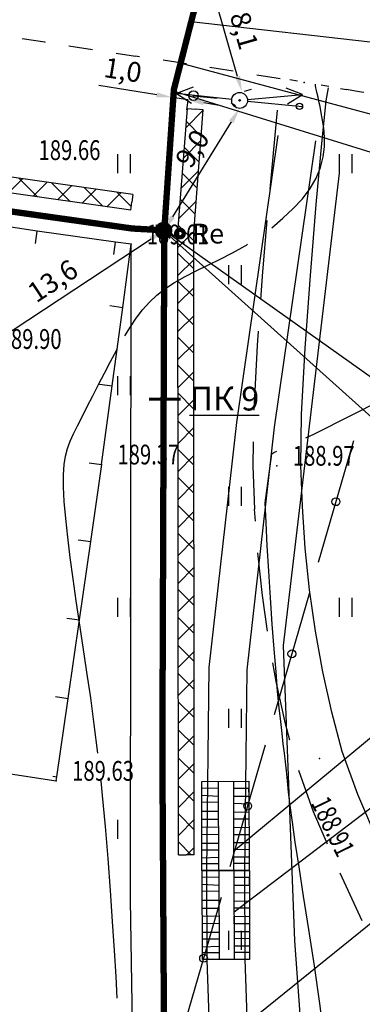
# Model space of a CAD drawing. Units: millimetres. Extents: x 20197 to 41119, y 62446 to 125374.
# Drawn here: x 20561 to 20582, y 63010 to 63072 of the extents above; entities that cross this region are included whole.
import ezdxf
from ezdxf import colors
from ezdxf.entities.mleader import LeaderData, LeaderLine
from ezdxf.math import Vec2, Vec3

# ---------------------------------------------------------------- set-up
doc = ezdxf.new("R2010")
doc.units = ezdxf.units.MM
doc.header["$MEASUREMENT"] = 0
doc.linetypes.add('CONTI', pattern=[0])
for name, color, linetype in [('GORIZDEFAULT', 32, 'CONTI'), ('PI_OTDEFAULT', 7, 'CONTI'), ('PI_TTDEFAULT', 7, 'CONTI'), ('SIT_LDEFAULT', 7, 'CONTI'), ('USLZNDEFAULT', 7, 'CONTI'), ('ZAPSKDEFAULT', 7, 'CONTI'), ('Газ', 7, 'Continuous'), ('ГазПроект', 7, 'Continuous'), ('НадписиГаз', 7, 'Continuous')]:
    doc.layers.add(name, color=color, linetype=linetype)
doc.styles.add('SHRFT', font='TXT', dxfattribs={"width": 1.75})
doc.styles.add('style2', font='GOST_A.TTF')
doc.styles.add('ГОСТ', font='GOST_A.TTF', dxfattribs={"oblique": 10})
doc.linetypes.add('ZAB_MET', pattern='A,0.75,[106,intergeo.shx,S=0.25,R=0,X=0.25,Y=0],0.25,[100,intergeo.shx,S=0.5,R=0,X=0,Y=0],1', length=2)
doc.dimstyles.new('Мой ISO-25', dxfattribs={"dimscale": 0.5, "dimtxt": 2.5, "dimasz": 2, "dimexe": 1.25, "dimexo": 0.625, "dimtad": 1, "dimdec": 1, "dimzin": 1, "dimtxsty": 'Standard', "dimcen": 2.5, "dimadec": 0, "dimazin": 0, "dimtfac": 1, "dimtdec": 1, "dimtmove": 0, "dimatfit": 3, "dimfxl": 1, "dimarcsym": 0})

# ---------------------------------------------------------------- blocks, each defined once
blk = doc.blocks.new('BL_2011')
at = {"color": 0}
for p, q in [((0, 0), (0, 1.2)), ((0.8, 0), (0.8, 1.2))]:
    blk.add_line(p, q, dxfattribs=at)
blk = doc.blocks.new('BL_26')
at = {"color": 0}
for radius in [0.5, 0.05]:
    blk.add_circle((0, 0), radius, dxfattribs=at)
blk = doc.blocks.new('BL_160')
at = {"color": 0}
blk.add_circle((0, 0), 0.3, dxfattribs=at)
blk = doc.blocks.new('*D137')
at = {"layer": 'DEFPOINTS', "color": 0, "linetype": 'Continuous'}
for p in [(20574.69, 63066.09), (20569.936, 63058.396), (20569.936, 63058.396)]:
    blk.add_point(p, dxfattribs=at)
at = {"layer": 'Газ', "color": 0, "linetype": 'Continuous', "lineweight": -2}
for p, q in [((20574.424, 63066.254), (20574.158, 63066.419)), ((20574.164, 63065.239), (20570.461, 63059.247)), ((20569.67, 63058.56), (20569.404, 63058.724))]:
    blk.add_line(p, q, dxfattribs=at)
at = {"layer": 'Газ', "color": 0, "linetype": 'Continuous'}
for points in [[(20574.023, 63065.327), (20574.306, 63065.152), (20574.69, 63066.09)], [(20570.319, 63059.334), (20570.603, 63059.159), (20569.936, 63058.396)]]:
    blk.add_solid(points, dxfattribs=at)
at = {"layer": 'Газ', "color": 0, "linetype": 'Continuous', "insert": (20571.845, 63063.468), "char_height": 1.25, "attachment_point": 5, "rotation": 58.2865}
blk.add_mtext('9,0', dxfattribs=at)
blk = doc.blocks.new('*D138')
at = {"layer": 'DEFPOINTS', "color": 0, "linetype": 'Continuous'}
for p in [(20569.936, 63058.396, 207.5), (20569.936, 63058.396), (20558.56, 63050.92)]:
    blk.add_point(p, dxfattribs=at)
at = {"layer": 'Газ', "color": 0, "linetype": 'Continuous', "lineweight": -2}
for p, q in [((20570.107, 63058.135), (20570.279, 63057.874)), ((20559.396, 63051.469), (20569.1, 63057.847)), ((20558.732, 63050.659), (20558.903, 63050.398))]:
    blk.add_line(p, q, dxfattribs=at)
at = {"layer": 'Газ', "color": 0, "linetype": 'Continuous'}
for points in [[(20569.008, 63057.986), (20569.191, 63057.707), (20569.936, 63058.396)], [(20559.304, 63051.608), (20559.487, 63051.33), (20558.56, 63050.92)]]:
    blk.add_solid(points, dxfattribs=at)
at = {"layer": 'Газ', "color": 0, "linetype": 'Continuous', "insert": (20562.982, 63055.072), "char_height": 1.25, "attachment_point": 5, "rotation": 33.31259}
blk.add_mtext('13,6', dxfattribs=at)
blk = doc.blocks.new('*D168')
at = {"layer": 'DEFPOINTS', "color": 0, "linetype": 'Continuous'}
for p in [(20570.488, 63067.051), (20571.48, 63066.89), (20570.444, 63066.78)]:
    blk.add_point(p, dxfattribs=at)
at = {"layer": 'Газ', "color": 0, "linetype": 'Continuous', "lineweight": -2}
for p, q in [((20569.457, 63066.941), (20565.796, 63067.536)), ((20570.438, 63066.743), (20570.343, 63066.163)), ((20571.436, 63066.619), (20570.444, 63066.78)), ((20571.43, 63066.582), (20571.336, 63066.002)), ((20572.423, 63066.458), (20573.41, 63066.298))]:
    blk.add_line(p, q, dxfattribs=at)
at = {"layer": 'Газ', "color": 0, "linetype": 'Continuous'}
for points in [[(20569.483, 63067.105), (20569.43, 63066.776), (20570.444, 63066.78)], [(20572.45, 63066.623), (20572.396, 63066.294), (20571.436, 63066.619)]]:
    blk.add_solid(points, dxfattribs=at)
at = {"layer": 'Газ', "color": 0, "linetype": 'Continuous', "insert": (20567.3, 63068.346), "char_height": 1.25, "attachment_point": 5, "rotation": 350.76717}
blk.add_mtext('1,0', dxfattribs=at)
blk = doc.blocks.new('*D169')
at = {"layer": 'DEFPOINTS', "color": 0, "linetype": 'Continuous'}
for p in [(20572.475, 63074.837, 207.5), (20572.622, 63074.879), (20574.69, 63067.09)]:
    blk.add_point(p, dxfattribs=at)
at = {"layer": 'Газ', "color": 0, "linetype": 'Continuous', "lineweight": -2}
for p, q in [((20572.775, 63074.922), (20573.223, 63075.05)), ((20574.562, 63068.094), (20572.897, 63073.917)), ((20574.99, 63067.176), (20575.438, 63067.304))]:
    blk.add_line(p, q, dxfattribs=at)
at = {"layer": 'Газ', "color": 0, "linetype": 'Continuous'}
for points in [[(20573.057, 63073.963), (20572.737, 63073.871), (20572.622, 63074.879)], [(20574.723, 63068.139), (20574.402, 63068.048), (20574.837, 63067.132)]]:
    blk.add_solid(points, dxfattribs=at)
at = {"layer": 'Газ', "color": 0, "linetype": 'Continuous', "insert": (20574.829, 63070.95), "char_height": 1.25, "attachment_point": 5, "rotation": 285.95779}
blk.add_mtext('8,1', dxfattribs=at)
blk = doc.blocks.new('ТОЧКАБЛ')
at = {"color": 7, "const_width": 2}
blk.add_lwpolyline([(-0.56, 0.05, -0.910751), (0.56, 0.05, -1.099348), (-0.56, 0.05, -1)], format="xyb", dxfattribs=at)
blk = doc.blocks.new('_None')
blk = doc.blocks.new('Настил')
at = {"ltscale": 2}
for p, q in [((2.157, 0.004), (2.106, 7.506)), ((4.033, 0.008), (4.018, 7.51)), ((2.11, 6.945), (-0.014, 6.923)), ((2.115, 6.279), (2.11, 6.945)), ((5.948, 6.901), (4.019, 6.914)), ((5.949, 6.27), (5.948, 6.901)), ((-0.013, 6.345), (2.115, 6.279)), ((4.02, 6.266), (5.949, 6.27)), ((2.118, 5.736), (-0.012, 5.749)), ((-0.01, 5.013), (2.123, 5.017)), ((5.951, 5.604), (4.022, 5.635)), ((2.128, 4.316), (-0.009, 4.312)), ((4.023, 4.916), (5.952, 4.937)), ((5.953, 4.324), (4.024, 4.32)), ((-0.008, 3.646), (2.132, 3.685)), ((4.027, 3.005), (4.026, 3.654)), ((4.026, 3.654), (5.955, 3.64)), ((2.137, 3.019), (-0.006, 3.032)), ((5.956, 3.009), (4.027, 3.005)), ((-0.005, 2.314), (2.141, 2.318)), ((2.145, 1.722), (-0.004, 1.718)), ((4.028, 2.374), (5.957, 2.378)), ((5.958, 1.747), (4.03, 1.779)), ((-0.002, 1.087), (2.149, 1.126)), ((4.031, 1.165), (5.96, 1.169)), ((2.153, 0.565), (-0.001, 0.561)), ((5.961, 0.608), (4.032, 0.604))]:
    blk.add_line(p, q, dxfattribs=at)
blk.add_lwpolyline([(5.962, 0.012), (0, 0), (-0.015, 7.502), (5.947, 7.514)], close=True)

msp = doc.modelspace()

# ---------------------------------------------------------------- hatches: boundary and pattern name
at = {"layer": 'Газ', "linetype": 'Continuous'}
h = msp.add_hatch(dxfattribs=at)
h.set_pattern_fill('ANSI37', color=256, scale=10, style=0)
edge = h.paths.add_edge_path()
edge.add_line((20524.174, 63258.86), (20524.185, 63259.86))
edge.add_line((20378.278, 63259.812), (20378.312, 63260.812))
edge.add_line((20524.174, 63258.86), (20463.545, 63259.478))
edge.add_line((20463.545, 63259.478), (20418.978, 63259.153))
edge.add_line((20418.978, 63259.153), (20388.009, 63259.485))
edge.add_line((20388.009, 63259.485), (20378.278, 63259.812))
edge.add_line((20524.185, 63259.86), (20463.546, 63260.478))
edge.add_line((20463.546, 63260.478), (20418.98, 63260.153))
edge.add_line((20418.98, 63260.153), (20388.031, 63260.484))
edge.add_line((20388.031, 63260.484), (20378.312, 63260.812))
edge = h.paths.add_edge_path()
edge.add_line((20589.306, 63254.958), (20589.378, 63255.955))
edge.add_line((20537.839, 63258.65), (20537.91, 63259.647))
edge.add_line((20589.306, 63254.958), (20537.839, 63258.65))
edge.add_line((20589.378, 63255.955), (20537.91, 63259.647))
edge = h.paths.add_edge_path()
edge.add_line((20614.553, 63253.453), (20614.598, 63254.452))
edge.add_line((20594.854, 63254.343), (20594.9, 63255.342))
edge.add_line((20614.553, 63253.453), (20594.854, 63254.343))
edge.add_line((20614.598, 63254.452), (20594.9, 63255.342))
edge = h.paths.add_edge_path()
edge.add_line((20622.914, 63250.093), (20622.918, 63249.093))
edge.add_line((20720.468, 63249.616), (20720.447, 63248.616))
edge.add_line((20622.914, 63250.093), (20666.532, 63250.293))
edge.add_line((20666.532, 63250.293), (20704.967, 63249.953))
edge.add_line((20704.967, 63249.953), (20720.468, 63249.616))
edge.add_line((20622.918, 63249.093), (20666.53, 63249.293))
edge.add_line((20666.53, 63249.293), (20704.952, 63248.953))
edge.add_line((20704.952, 63248.953), (20720.447, 63248.616))
edge = h.paths.add_edge_path()
edge.add_line((20573.607, 63075.447), (20574.481, 63074.962))
edge.add_line((20617.745, 63245.793), (20618.745, 63245.767))
edge.add_line((20573.607, 63075.447), (20579.609, 63086.256))
edge.add_line((20579.609, 63086.256), (20589.192, 63111.552))
edge.add_line((20589.192, 63111.552), (20595.788, 63129.869))
edge.add_line((20595.788, 63129.869), (20605.907, 63168.275))
edge.add_line((20605.907, 63168.275), (20612.431, 63203.536))
edge.add_line((20612.431, 63203.536), (20617.324, 63229.36))
edge.add_line((20617.324, 63229.36), (20617.745, 63245.793))
edge.add_line((20574.481, 63074.962), (20580.518, 63085.834))
edge.add_line((20580.518, 63085.834), (20590.13, 63111.206))
edge.add_line((20590.13, 63111.206), (20596.744, 63129.571))
edge.add_line((20596.744, 63129.571), (20606.883, 63168.056))
edge.add_line((20606.883, 63168.056), (20613.414, 63203.352))
edge.add_line((20613.414, 63203.352), (20618.322, 63229.254))
edge.add_line((20618.322, 63229.254), (20618.745, 63245.767))
edge = h.paths.add_edge_path()
edge.add_line((20391.494, 63104.07), (20391.323, 63103.085))
edge.add_line((20543.177, 63078.882), (20543.019, 63077.895))
edge.add_line((20391.494, 63104.07), (20410.209, 63100.82))
edge.add_line((20410.209, 63100.82), (20439.986, 63095.87))
edge.add_line((20439.986, 63095.87), (20468.384, 63091.817))
edge.add_line((20468.384, 63091.817), (20501.698, 63085.84))
edge.add_line((20501.698, 63085.84), (20541.199, 63079.2))
edge.add_line((20541.199, 63079.2), (20543.177, 63078.882))
edge.add_line((20391.323, 63103.085), (20410.041, 63099.834))
edge.add_line((20410.041, 63099.834), (20439.834, 63094.881))
edge.add_line((20439.834, 63094.881), (20468.225, 63090.829))
edge.add_line((20468.225, 63090.829), (20501.527, 63084.855))
edge.add_line((20501.527, 63084.855), (20541.037, 63078.213))
edge.add_line((20541.037, 63078.213), (20543.019, 63077.895))
edge = h.paths.add_edge_path()
edge.add_line((20567.818, 63059.668), (20567.959, 63060.658))
edge.add_line((20384.805, 63085.807), (20384.939, 63086.798))
edge.add_line((20567.818, 63059.668), (20536.645, 63064.133))
edge.add_line((20536.645, 63064.133), (20490.325, 63070.942))
edge.add_line((20490.325, 63070.942), (20450.721, 63076.875))
edge.add_line((20450.721, 63076.875), (20418.938, 63081.197))
edge.add_line((20418.938, 63081.197), (20384.805, 63085.807))
edge.add_line((20567.959, 63060.658), (20536.788, 63065.122))
edge.add_line((20536.788, 63065.122), (20490.472, 63071.931))
edge.add_line((20490.472, 63071.931), (20450.862, 63077.865))
edge.add_line((20450.862, 63077.865), (20419.072, 63082.188))
edge.add_line((20419.072, 63082.188), (20384.939, 63086.798))
edge = h.paths.add_edge_path()
edge.add_line((20570.827, 63018.989), (20571.827, 63018.99))
edge.add_line((20571.402, 63066.077), (20572.399, 63066))
edge.add_line((20570.827, 63018.989), (20570.794, 63058.276))
edge.add_line((20570.794, 63058.276), (20571.402, 63066.077))
edge.add_line((20571.827, 63018.99), (20571.794, 63058.238))
edge.add_line((20571.794, 63058.238), (20572.399, 63066))
edge = h.paths.add_edge_path()
edge.add_line((20569.725, 62908.167), (20570.724, 62908.116))
edge.add_line((20571.145, 62993.401), (20572.145, 62993.413))
edge.add_line((20569.725, 62908.167), (20570.387, 62921.015))
edge.add_line((20570.387, 62921.015), (20571.438, 62951.251))
edge.add_line((20571.438, 62951.251), (20571.291, 62981.267))
edge.add_line((20571.291, 62981.267), (20571.145, 62993.401))
edge.add_line((20570.724, 62908.116), (20571.386, 62920.972))
edge.add_line((20571.386, 62920.972), (20572.438, 62951.236))
edge.add_line((20572.438, 62951.236), (20572.291, 62981.275))
edge.add_line((20572.291, 62981.275), (20572.145, 62993.413))
edge = h.paths.add_edge_path()
edge.add_line((20379.417, 62862.242), (20379.443, 62861.242))
edge.add_line((20397.893, 62862.724), (20397.919, 62861.724))
edge.add_line((20379.417, 62862.242), (20397.893, 62862.724))
edge.add_line((20379.443, 62861.242), (20397.919, 62861.724))
edge = h.paths.add_edge_path()
edge.add_line((20355.461, 62858.323), (20355.634, 62857.338))
edge.add_line((20378.066, 62862.287), (20378.239, 62861.302))
edge.add_line((20355.461, 62858.323), (20378.066, 62862.287))
edge.add_line((20355.634, 62857.338), (20378.239, 62861.302))
h.paths.add_polyline_path([(20533.897, 62872.12), (20519.236, 62872.12), (20519.236, 62877.429), (20533.897, 62877.429)])
edge = h.paths.add_edge_path()
edge.add_line((20315.496, 62857.366), (20315.37, 62856.374))
edge.add_line((20347.571, 62857.318), (20347.728, 62856.33))
edge.add_line((20315.496, 62857.366), (20333.49, 62855.083))
edge.add_line((20333.49, 62855.083), (20347.571, 62857.318))
edge.add_line((20315.37, 62856.374), (20333.506, 62854.073))
edge.add_line((20333.506, 62854.073), (20347.728, 62856.33))
edge = h.paths.add_edge_path()
edge.add_line((20312.826, 62824.969), (20313.826, 62824.976))
edge.add_line((20312.608, 62856.299), (20313.608, 62856.306))
edge.add_line((20312.826, 62824.969), (20312.608, 62856.299))
edge.add_line((20313.826, 62824.976), (20313.608, 62856.306))
edge = h.paths.add_edge_path()
edge.add_line((20311.738, 62788.847), (20312.738, 62788.825))
edge.add_line((20312.281, 62817.852), (20313.281, 62817.836))
edge.add_line((20311.738, 62788.847), (20312.064, 62803.987))
edge.add_line((20312.064, 62803.987), (20312.281, 62817.852))
edge.add_line((20312.738, 62788.825), (20313.063, 62803.968))
edge.add_line((20313.063, 62803.968), (20313.281, 62817.836))
edge = h.paths.add_edge_path()
edge.add_line((20311.381, 62761.847), (20312.381, 62761.831))
edge.add_line((20311.751, 62784.48), (20312.751, 62784.464))
edge.add_line((20311.381, 62761.847), (20311.751, 62784.48))
edge.add_line((20312.381, 62761.831), (20312.751, 62784.464))
edge = h.paths.add_edge_path()
edge.add_line((20309.837, 62722.756), (20310.837, 62722.72))
edge.add_line((20311.134, 62755.415), (20312.133, 62755.371))
edge.add_line((20309.837, 62722.756), (20310.455, 62739.731))
edge.add_line((20310.455, 62739.731), (20311.134, 62755.415))
edge.add_line((20310.837, 62722.72), (20311.454, 62739.691))
edge.add_line((20311.454, 62739.691), (20312.133, 62755.371))
edge = h.paths.add_edge_path()
edge.add_line((20308.967, 62676.214), (20309.967, 62676.217))
edge.add_line((20309.405, 62716.376), (20310.405, 62716.368))
edge.add_line((20308.967, 62676.214), (20308.911, 62693.279))
edge.add_line((20308.911, 62693.279), (20309.343, 62709.334))
edge.add_line((20309.343, 62709.334), (20309.405, 62716.376))
edge.add_line((20309.967, 62676.217), (20309.911, 62693.267))
edge.add_line((20309.911, 62693.267), (20310.343, 62709.316))
edge.add_line((20310.343, 62709.316), (20310.405, 62716.368))
h.paths.add_polyline_path([(20361.463, 62686.445), (20380.663, 62686.445), (20380.663, 62678.057), (20361.463, 62678.057)])
h.paths.add_polyline_path([(20571.103, 62661.631), (20579.108, 62661.631), (20579.108, 62656.387), (20571.103, 62656.387)])
h.paths.add_polyline_path([(20571.607, 62683.685), (20576.811, 62683.685), (20576.811, 62680.334), (20571.607, 62680.334)])

# ---------------------------------------------------------------- linework, layer by layer
at = {"layer": 'GORIZDEFAULT', "color": 32}
for points in [[(20576.72, 63058.56, 189.5), (20577.42, 63059.15, 189.5), (20578.07, 63059.76, 189.5), (20578.65, 63060.39, 189.5), (20579.14, 63061.04, 189.5), (20579.52, 63061.69, 189.5), (20579.79, 63062.36, 189.5), (20579.96, 63063.02, 189.5), (20580.04, 63063.66, 189.5), (20580.04, 63064.27, 189.5), (20580, 63064.84, 189.5), (20579.93, 63065.35, 189.5), (20579.84, 63065.81, 189.5), (20579.77, 63066.2, 189.5), (20579.7, 63066.52, 189.5), (20579.64, 63066.8, 189.5), (20579.59, 63067.02, 189.5), (20579.55, 63067.22, 189.5), (20579.51, 63067.38, 189.5), (20579.48, 63067.53, 189.5), (20579.47, 63067.61, 189.5)], [(20567.44, 63051.73, 189.5), (20567.8, 63052.31, 189.5), (20568.17, 63052.86, 189.5), (20568.57, 63053.38, 189.5), (20569, 63053.86, 189.5), (20569.46, 63054.3, 189.5), (20569.98, 63054.71, 189.5), (20570.58, 63055.11, 189.5), (20571.25, 63055.48, 189.5), (20571.95, 63055.84, 189.5), (20572.69, 63056.19, 189.5), (20573.46, 63056.57, 189.5), (20574.25, 63056.97, 189.5), (20575.04, 63057.42, 189.5), (20575.12, 63057.46, 189.5), (20575.19, 63057.51, 189.5)], [(20565.75, 63025.41, 189.5), (20565.52, 63027.21, 189.5), (20565.29, 63028.9, 189.5), (20565.05, 63030.51, 189.5), (20564.82, 63032.08, 189.5), (20564.58, 63033.62, 189.5), (20564.37, 63035.02, 189.5), (20564.18, 63036.41, 189.5), (20564, 63037.75, 189.5), (20563.84, 63039.03, 189.5), (20563.72, 63040.21, 189.5), (20563.62, 63041.28, 189.5), (20563.57, 63042.2, 189.5), (20563.57, 63042.97, 189.5), (20563.61, 63043.61, 189.5), (20563.7, 63044.15, 189.5), (20563.83, 63044.63, 189.5), (20564, 63045.09, 189.5), (20564.21, 63045.55, 189.5), (20564.46, 63046.06, 189.5), (20564.75, 63046.63, 189.5), (20565.07, 63047.27, 189.5), (20565.42, 63047.95, 189.5), (20565.78, 63048.66, 189.5), (20566.16, 63049.39, 189.5), (20566.54, 63050.11, 189.5), (20566.92, 63050.82, 189.5), (20566.95, 63050.87, 189.5), (20566.98, 63050.92, 189.5)], [(20578.86, 63045.29, 189), (20579.38, 63045.54, 189), (20580, 63045.84, 189), (20581.13, 63046.41, 189), (20582.43, 63047.07, 189), (20583.84, 63047.81, 189)], [(20580.07, 63007.19, 189), (20579.76, 63009.6, 189), (20579.42, 63011.99, 189), (20579.07, 63014.27, 189), (20578.73, 63016.37, 189), (20578.44, 63018.23, 189), (20578.2, 63019.78, 189), (20578.02, 63021.05, 189), (20577.89, 63022.09, 189), (20577.78, 63022.95, 189), (20577.71, 63023.66, 189), (20577.64, 63024.28, 189), (20577.58, 63024.85, 189), (20577.52, 63025.41, 189), (20577.45, 63026, 189), (20577.37, 63026.65, 189), (20577.29, 63027.4, 189), (20577.19, 63028.27, 189), (20577.09, 63029.3, 189), (20576.99, 63030.53, 189), (20576.87, 63031.96, 189), (20576.75, 63033.55, 189), (20576.64, 63035.21, 189), (20576.53, 63036.88, 189), (20576.44, 63038.49, 189), (20576.36, 63039.95, 189), (20576.31, 63041.2, 189), (20576.72, 63044.29, 189), (20576.86, 63044.37, 189), (20577.05, 63044.46, 189)], [(20566.97, 63009.95, 189.5), (20566.89, 63011.31, 189.5), (20566.79, 63012.94, 189.5), (20566.67, 63014.77, 189.5), (20566.54, 63016.73, 189.5), (20566.39, 63018.76, 189.5), (20566.22, 63020.78, 189.5), (20566.04, 63022.73, 189.5), (20565.99, 63023.2, 189.5), (20565.95, 63023.66, 189.5)]]:
    msp.add_polyline3d(points, dxfattribs=at)
at = {"layer": 'PI_TTDEFAULT', "color": 7}
for p in [(20578.76, 63067.73, 189.524), (20571.78, 63066.89, 189.655), (20574.69, 63066.59, 189.663), (20567.84, 63057.51, 189.611), (20565.98, 63043.62, 189.37), (20577.05, 63043.54, 188.966), (20579.74, 63025.06, 188.912), (20563.12, 63023.66, 189.628)]:
    msp.add_point(p, dxfattribs=at)
at = {"layer": 'SIT_LDEFAULT', "color": 7}
for p, q in [((20562.39, 63070.26), (20560.96, 63070.48)), ((20562.44, 63070.25), (20562.39, 63070.26)), ((20565.4, 63069.79), (20563.92, 63070.02)), ((20568.13, 63069.37), (20566.89, 63069.56)), ((20568.37, 63069.34), (20568.13, 63069.38)), ((20571.34, 63068.89), (20569.86, 63069.12)), ((20573.22, 63068.6), (20572.82, 63068.66)), ((20574.29, 63068.43), (20573.22, 63068.6)), ((20576.99, 63068), (20575.78, 63068.19)), ((20577.26, 63067.96), (20576.99, 63068)), ((20578.35, 63067.8), (20577.86, 63067.88)), ((20580.06, 63067.52), (20579.83, 63067.56)), ((20580.32, 63067.47), (20580.06, 63067.52)), ((20571.76, 63067.42), (20570.71, 63067.03)), ((20574.19, 63066.65), (20570.71, 63067.03)), ((20570.71, 63067.03), (20571.65, 63066.42)), ((20571.78, 63066.89), (20573.27, 63066.74)), ((20575.19, 63066.64), (20578.67, 63066.97)), ((20578.67, 63066.97), (20577.63, 63067.37)), ((20577.72, 63066.38), (20578.67, 63066.97)), ((20580.15, 63066.56), (20580.31, 63067.38)), ((20581.44, 63067.26), (20581.05, 63067.33)), ((20582, 63067.17), (20581.44, 63067.27)), ((20582.39, 63067.11), (20582, 63067.17)), ((20582.53, 63067.08), (20582.39, 63067.11)), ((20575.19, 63066.54), (20578.67, 63066.2)), ((20579.89, 63063.88), (20580.15, 63066.56)), ((20576.91, 63064.16), (20577.09, 63065.98)), ((20576.62, 63061), (20576.91, 63064.16)), ((20579.53, 63060.03), (20579.89, 63063.88)), ((20579.16, 63055.54), (20579.53, 63060.03)), ((20561.91, 63058.35), (20556.96, 63059.06)), ((20576.16, 63055.78), (20576.44, 63059.01)), ((20561.8, 63057.56), (20561.91, 63058.35)), ((20566.86, 63057.65), (20561.91, 63058.35)), ((20566.75, 63056.86), (20566.86, 63057.65)), ((20567.84, 63057.51), (20566.86, 63057.65)), ((20567.31, 63053.53), (20567.84, 63057.51)), ((20576.03, 63054.02), (20576.15, 63055.78)), ((20578.83, 63050.95), (20579.16, 63055.54)), ((20566.51, 63053.64), (20567.31, 63053.53)), ((20566.64, 63048.58), (20567.31, 63053.53)), ((20575.83, 63051.13), (20575.89, 63052.03)), ((20575.61, 63047.04), (20575.83, 63051.13)), ((20578.6, 63046.78), (20578.83, 63050.95)), ((20565.85, 63048.68), (20566.64, 63048.58)), ((20565.98, 63043.62), (20566.64, 63048.58)), ((20578.55, 63043.56), (20578.6, 63046.78)), ((20581.88, 63045.11), (20579.65, 63037.43)), ((20575.55, 63043.52), (20575.57, 63045.04)), ((20565.19, 63043.73), (20565.98, 63043.62)), ((20565.29, 63038.76), (20565.99, 63043.62)), ((20575.65, 63040.8), (20575.55, 63043.52)), ((20578.65, 63040.96), (20578.55, 63043.56)), ((20575.7, 63040.04), (20575.64, 63040.8)), ((20578.83, 63038.34), (20578.65, 63040.96)), ((20564.5, 63038.87), (20565.29, 63038.76)), ((20564.58, 63033.81), (20565.29, 63038.76)), ((20579.11, 63035.71), (20578.83, 63038.34)), ((20576.13, 63035.35), (20575.85, 63038.04)), ((20576.45, 63033.09), (20576.13, 63035.35)), ((20579.1, 63035.51), (20576.87, 63027.83)), ((20579.47, 63033.11), (20579.11, 63035.71)), ((20563.79, 63033.92), (20564.58, 63033.81)), ((20563.87, 63028.86), (20564.58, 63033.81)), ((20579.94, 63030.53), (20579.47, 63033.11)), ((20577, 63029.93), (20576.79, 63031.11)), ((20580.51, 63027.98), (20579.94, 63030.53)), ((20577.59, 63027.26), (20577, 63029.93)), ((20563.08, 63028.97), (20563.87, 63028.86)), ((20563.16, 63023.91), (20563.87, 63028.86)), ((20581.17, 63025.51), (20580.51, 63027.98)), ((20577.87, 63026.23), (20577.59, 63027.26)), ((20576.31, 63025.9), (20574.08, 63018.22)), ((20582.15, 63022.8), (20581.17, 63025.51)), ((20558.43, 63024.36), (20563.12, 63023.66)), ((20562.91, 63023.95), (20563.16, 63023.91)), ((20579.35, 63021.7), (20578.42, 63024.31)), ((20563.12, 63023.66), (20563.16, 63023.91)), ((20583.52, 63019.6), (20582.15, 63022.8)), ((20580.23, 63019.66), (20579.35, 63021.7)), ((20582.43, 63014.82), (20581.04, 63017.83)), ((20573.53, 63016.3), (20571.3, 63008.62))]:
    msp.add_line(p, q, dxfattribs=at)
for centre, radius in [((20578.47, 63066.22), 0.2), ((20580.77, 63041.27), 0.25), ((20577.99, 63031.67), 0.25), ((20575.2, 63022.06), 0.25), ((20572.42, 63012.46), 0.25)]:
    msp.add_circle(centre, radius, dxfattribs=at)
at = {"layer": 'Газ'}
for p, q in [((20570.794, 63058.276), (20571.402, 63066.077)), ((20571.402, 63066.077), (20571.9, 63066.038)), ((20571.794, 63058.238), (20572.399, 63066)), ((20572.399, 63066), (20571.9, 63066.038)), ((20567.959, 63060.658), (20536.788, 63065.122)), ((20574.517, 63046.272, 179.815), (20577.12, 63064.38, 179.815)), ((20567.818, 63059.668), (20536.645, 63064.133)), ((20576.897, 63045.966, 179.815), (20579.495, 63064.038, 179.815)), ((20567.959, 63060.658), (20567.888, 63060.163)), ((20567.818, 63059.668), (20567.888, 63060.163)), ((20570.827, 63018.989), (20570.794, 63058.276)), ((20571.827, 63018.99), (20571.794, 63058.238)), ((20572.765, 63030.804, 179.815), (20574.517, 63046.272, 179.815)), ((20575.164, 63030.656, 179.815), (20576.897, 63045.966, 179.815)), ((20572.627, 63018.009, 179.815), (20572.765, 63030.804, 179.815)), ((20575.027, 63017.998, 179.815), (20575.164, 63030.656, 179.815)), ((20570.827, 63018.989), (20571.327, 63018.99)), ((20571.827, 63018.99), (20571.327, 63018.99)), ((20572.635, 63012.354, 179.815), (20572.627, 63018.009, 179.815)), ((20575.035, 63012.4, 179.815), (20575.027, 63017.998, 179.815)), ((20572.924, 63004.559, 179.815), (20572.635, 63012.354, 179.815)), ((20575.324, 63004.605, 179.815), (20575.035, 63012.4, 179.815))]:
    msp.add_line(p, q, dxfattribs=at)
at = {"layer": 'Газ', "linetype": 'Continuous', "elevation": 207.5}
msp.add_lwpolyline([(20567.922, 62877.55, 0.4, 0.4, 0), (20570.251, 62951.84, 0.4, 0.4, 0), (20569.815, 63025.43, 0.4, 0.4, 0), (20569.936, 63058.396, 0.4, 0.4, 0), (20569.936, 63058.396, 0.4, 0.4, 0), (20569.936, 63058.396, 0.4, 0.4, 0), (20569.936, 63058.396, 0.4, 0.4, 0), (20569.936, 63058.396, 0.4, 0.4, 0), (20569.936, 63058.396, 0.4, 0.4, 0), (20570.542, 63067.277, 0.4, 0.4, 0), (20572.475, 63074.837, 0.4, 0.4, 0), (20578.927, 63087.123, 0.4, 0.4, 0), (20594.745, 63130.085, 0.4, 0.4, 0), (20604.926, 63168.803, 0.4, 0.4, 0), (20616.304, 63229.663, 0.4, 0.4, 0), (20617.032, 63255.222, 0.4, 0.4, 0), (20581.702, 63257.347, 0.4, 0.4, 0), (20581.702, 63257.347, 0.4, 0.4, 0), (20538.493, 63260.662, 0.4, 0.4, 0), (20517, 63260.652, 0.4, 0.4, 0), (20467.661, 63261.387, 0.4, 0.4, 0), (20387.635, 63261.711, 0.4, 0.4, 0), (20363.007, 63262.944, 0, 0, 0)], format="xyseb", dxfattribs=at)
for points, const_width in [([(20569.936, 63058.396), (20567.926, 63058.506), (20523.21, 63064.79), (20472.829, 63072.476), (20430.85, 63078.58), (20384.925, 63084.827), (20382.996, 63085.089)], 0.4), ([(20570.972, 63047.741), (20568.972, 63047.737)], 0.2)]:
    msp.add_lwpolyline(points, dxfattribs=dict(at, const_width=const_width))
at = {"layer": 'Газ', "linetype": 'ZAB_MET'}
msp.add_lwpolyline([(20579.685, 62897.377), (20579.918, 62906.391), (20578.376, 62912.904), (20578.719, 62936.756), (20579.21, 62970.93), (20579.322, 62997.927), (20578.185, 63013.568), (20577.468, 63032.202), (20581, 63062)], dxfattribs=at)
at = {"layer": 'Газ', "linetype": 'ZAB_MET', "elevation": 189.92}
msp.add_lwpolyline([(20565.04, 62895.45), (20565.873, 62912.367), (20567.247, 62920.62), (20568.268, 62948.808), (20568.44, 62976.797), (20567.806, 63016.151), (20567.84, 63057.51)], dxfattribs=at)

# ---------------------------------------------------------------- block references
at = {"layer": 'USLZNDEFAULT', "color": 7}
for name, p in [('BL_160', (20571.78, 63066.89)), ('BL_26', (20574.69, 63066.59))]:
    msp.add_blockref(name, p, dxfattribs=at)
at = {"layer": 'ZAPSKDEFAULT', "color": 7}
for p in [(20567, 63062), (20581, 63062), (20574, 63055), (20567, 63048), (20574, 63041), (20567, 63034), (20581, 63034), (20574, 63027), (20567, 63020), (20574, 63013)]:
    msp.add_blockref('BL_2011', p, dxfattribs=at)
at = {"layer": 'Газ', "xscale": 0.5, "yscale": 0.7500000000001489, "zscale": 0.5}
for p in [(20572.309, 63017.989, 179.815), (20572.344, 63012.372, 179.815)]:
    msp.add_blockref('Настил', p, dxfattribs=at)
at = {"layer": 'ГазПроект', "rotation": 1.0000000674562}
for p, xscale, yscale, zscale in [((20569.889, 63058.376), 0.3529774562146298, 0.3529774562630287, 0.3529774559342927), ((20570.925, 63058.192), 0.2400000001906096, 0.2400000002235174, 0.24)]:
    msp.add_blockref('ТОЧКАБЛ', p, dxfattribs=dict(at, xscale=xscale, yscale=yscale, zscale=zscale))

# ---------------------------------------------------------------- texts
at = {"layer": 'PI_OTDEFAULT', "color": 7, "style": 'SHRFT', "width": 0.75}
for s, p in [('189.66', (20562.001, 63062.829)), ('189.61', (20568.83, 63057.51)), ('189.90', (20559.55, 63050.91)), ('189.37', (20566.98, 63043.62)), ('188.97', (20578.05, 63043.54)), ('189.63', (20564.12, 63023.66))]:
    msp.add_text(s, height=1.25, dxfattribs=at).set_placement(p)
msp.add_text('188.91', height=1.25, rotation=296, dxfattribs=at).set_placement((20579.17, 63022.26))
at = {"layer": 'Газ', "linetype": 'Continuous', "insert": (20571.533, 63048.524), "char_height": 1.5, "attachment_point": 1, "style": 'ГОСТ'}
msp.add_mtext_dynamic_manual_height_columns('{\\LПК 9}', width=6.35467, gutter_width=1, heights=[0], dxfattribs=at)
at = {"layer": 'ГазПроект', "linetype": 'Continuous', "insert": (20571.681, 63058.811), "char_height": 1.25, "width": 6.33029, "attachment_point": 1, "style": 'style2'}
msp.add_mtext('Re', dxfattribs=at)

# ---------------------------------------------------------------- dimensions: what is measured, and where the dimension line sits
at = {"layer": 'Газ', "linetype": 'Continuous'}
for base, p1, p2, angle, picture, middle in [((20572.622, 63074.879), (20574.69, 63067.09), (20572.475, 63074.837, 207.5), 105.95779, '*D169', (20573.827, 63070.664)), ((20570.444, 63066.78), (20571.48, 63066.89), (20570.488, 63067.051), 170.76717, '*D168', (20567.133, 63067.318)), ((20569.936, 63058.396), (20574.69, 63066.09), (20569.936, 63058.396), 238.2865, '*D137', (20572.732, 63062.921)), ((20569.936, 63058.396), (20558.56, 63050.92), (20569.936, 63058.396, 207.5), 33.31259, '*D138', (20563.554, 63054.202))]:
    dim = msp.add_linear_dim(base=base, p1=p1, p2=p2, angle=angle, dimstyle='Мой ISO-25', dxfattribs=at)
    dim.commit()
    dim.dimension.update_dxf_attribs({"geometry": picture, "text_midpoint": middle, "dimtype": 161})

# ---------------------------------------------------------------- leaders
at = {"layer": 'Газ'}
ml = msp.add_multileader_mtext('Standard', dxfattribs=at)
ml.set_content('{\\LОтвал грунта в охранной зоне подземного кабеля связи запрещен}', color=256, style='ГОСТ')
ml.set_leader_properties()
ml.set_arrow_properties(name='NONE')
ml.build(insert=Vec2(0, 0))
ml.multileader.update_dxf_attribs({"has_dogleg": 0, "text_left_attachment_type": 7, "text_right_attachment_type": 7, "dogleg_length": 0.36, "arrow_head_size": 2})
ctx = ml.context
ctx.base_point, ctx.char_height, ctx.arrow_head_size, ctx.landing_gap_size, ctx.plane_origin = Vec3(20590.291, 63032.474, 179.815), 1.25, 2, 0, Vec3(20579.668, 63023.469, 179.815)
ctx.left_attachment, ctx.right_attachment = 7, 7
notes = []
notes.append((ctx, [(0, (1, 1, 0), (20589.931, 63032.474, 179.815), (1, 0), 0.36, [(0, [(20574.304, 63019.217, 179.815)], 0, [])])]))
ctx.mtext.insert, ctx.mtext.width, ctx.mtext.defined_height, ctx.mtext.flow_direction = Vec3(20590.291, 63034.081, 179.815), 32.85482, 2.216, 5
ml = msp.add_multileader_mtext('Standard', dxfattribs=at)
ml.set_content('{\\LНастил из ж/б плит для перехода техники через подземный кабель связи}', color=256, style='ГОСТ')
ml.set_leader_properties()
ml.set_arrow_properties(name='NONE')
ml.build(insert=Vec2(0, 0))
ml.multileader.update_dxf_attribs({"has_dogleg": 0, "text_left_attachment_type": 7, "text_right_attachment_type": 7, "dogleg_length": 0.36, "arrow_head_size": 2})
ctx = ml.context
ctx.base_point, ctx.char_height, ctx.arrow_head_size, ctx.landing_gap_size, ctx.plane_origin = Vec3(20589.514, 63026.93, 179.815), 1.25, 2, 0, Vec3(20579.721, 63019.647, 179.815)
ctx.left_attachment, ctx.right_attachment = 7, 7
notes.append((ctx, [(0, (1, 1, 0), (20589.154, 63026.93, 179.815), (1, 0), 0.36, [(0, [(20574.357, 63015.395, 179.815)], 0, [])])]))
ctx.mtext.insert, ctx.mtext.width, ctx.mtext.defined_height, ctx.mtext.flow_direction = Vec3(20589.514, 63028.536, 179.815), 32.85482, 2.216, 5
at = {"layer": 'НадписиГаз', "color": 132, "linetype": 'Continuous'}
ml = msp.add_multileader_mtext('Standard', dxfattribs=at)
ml.set_content('{\\LГазопровод Г1 ПЭ80SDR17,6 %%C110х6,3мм под автодорогой проложить открытым способом от ПК 9+21,3 до ПК 9+25,9}', color=132, style='ГОСТ')
ml.set_leader_properties()
ml.set_arrow_properties(name='NONE')
ml.build(insert=Vec2(0, 0))
ml.multileader.update_dxf_attribs({"has_dogleg": 0, "text_left_attachment_type": 7, "text_right_attachment_type": 7, "dogleg_length": 0.36, "arrow_head_size": 0.18})
ctx = ml.context
ctx.base_point, ctx.char_height, ctx.arrow_head_size, ctx.landing_gap_size, ctx.plane_origin = Vec3(20600.107, 63068.329, 207.5), 1.25, 0.18, 0.09, Vec3(20666.372, 63051.236, 207.5)
ctx.left_attachment, ctx.right_attachment = 7, 7
notes.append((ctx, [(1, (1, 1, 0), (20599.747, 63068.329, 207.5), (1, 0), 0.36, [(0, [(20571.642, 63071.578, 207.5)], 0, [])])]))
ctx.mtext.insert, ctx.mtext.width, ctx.mtext.defined_height, ctx.mtext.flow_direction = Vec3(20600.197, 63069.936, 207.5), 42.34667, 5.841, 5
ml = msp.add_multileader_mtext('Standard', dxfattribs=at)
ml.set_content('{\\LПК 9+21,3}', color=132, style='ГОСТ')
ml.set_leader_properties()
ml.set_arrow_properties(name='NONE')
ml.build(insert=Vec2(0, 0))
ml.multileader.update_dxf_attribs({"has_dogleg": 0, "text_left_attachment_type": 7, "text_right_attachment_type": 7, "dogleg_length": 0.36, "arrow_head_size": 0.18})
ctx = ml.context
ctx.base_point, ctx.char_height, ctx.arrow_head_size, ctx.landing_gap_size, ctx.plane_origin = Vec3(20600.24, 63061.084), 1.25, 0.18, 0.09, Vec3(20665.655, 63048.613)
ctx.left_attachment, ctx.right_attachment = 7, 7
notes.append((ctx, [(1, (1, 1, 0), (20599.88, 63061.084), (1, 0), 0.36, [(0, [(20570.925, 63068.955)], 0, [])])]))
ctx.mtext.insert, ctx.mtext.width, ctx.mtext.defined_height, ctx.mtext.flow_direction = Vec3(20600.33, 63062.584), 48.61842, 5.24, 5
ml = msp.add_multileader_mtext('Standard', dxfattribs=at)
ml.set_content('{\\LЕстественный изгиб R\\fArial|b0|i0|c204|p34;≥\\fGOST type A|b0|i0|c204|p34;25d\\PПК 9+19,6}', color=132, style='ГОСТ')
ml.set_leader_properties()
ml.set_arrow_properties(name='NONE')
ml.build(insert=Vec2(0, 0))
ml.multileader.update_dxf_attribs({"has_dogleg": 0, "text_left_attachment_type": 7, "text_right_attachment_type": 7, "dogleg_length": 0.36, "arrow_head_size": 0.18})
ctx = ml.context
ctx.base_point, ctx.char_height, ctx.arrow_head_size, ctx.landing_gap_size, ctx.plane_origin = Vec3(20603.836, 63056.852, 207.5), 1.25, 0.18, 0.09, Vec3(20665.08, 63046.896, 207.5)
ctx.left_attachment, ctx.right_attachment = 7, 7
notes.append((ctx, [(1, (1, 1, 0), (20603.476, 63056.852, 207.5), (1, 0), 0.36, [(0, [(20570.35, 63067.238, 207.5)], 0, [])])]))
ctx.mtext.insert, ctx.mtext.width, ctx.mtext.defined_height, ctx.mtext.flow_direction = Vec3(20603.926, 63058.352, 207.5), 48.61842, 5.24, 5
ml = msp.add_multileader_mtext('Standard', dxfattribs=at)
ml.set_content('\\A1;{\\LРавносторонний тройник %%C110х110х110мм\\PПК 9+10,8 (ПК 0\\H0.7x;\\l\\S2^ ;\\H1.4286x;\\L)}', color=132, style='ГОСТ')
ml.set_leader_properties()
ml.set_arrow_properties(name='NONE')
ml.build(insert=Vec2(0, 0))
ml.multileader.update_dxf_attribs({"has_dogleg": 0, "text_left_attachment_type": 7, "text_right_attachment_type": 7, "dogleg_length": 0.36, "arrow_head_size": 0.18})
ctx = ml.context
ctx.base_point, ctx.char_height, ctx.arrow_head_size, ctx.landing_gap_size, ctx.plane_origin = Vec3(20592.25, 63038.302), 1.25, 0.18, 0.09, Vec3(20663.638, 63038.151)
ctx.left_attachment, ctx.right_attachment = 7, 7
notes.append((ctx, [(1, (1, 1, 0), (20591.89, 63038.302), (1, 0), 0.36, [(0, [(20569.889, 63058.376)], 0, [])])]))
ctx.mtext.insert, ctx.mtext.width, ctx.mtext.defined_height, ctx.mtext.flow_direction = Vec3(20592.34, 63039.802), 31.92997, 6.118, 5
ml = msp.add_multileader_mtext('Standard', dxfattribs=at)
ml.set_content('{\\LКП по нормали ФГУП "Подольскмежрайгаз"}', color=132, style='ГОСТ')
ml.set_leader_properties()
ml.set_arrow_properties(name='NONE')
ml.build(insert=Vec2(0, 0))
ml.multileader.update_dxf_attribs({"has_dogleg": 0, "text_left_attachment_type": 7, "text_right_attachment_type": 7, "dogleg_length": 0.36, "arrow_head_size": 0.18})
ctx = ml.context
ctx.base_point, ctx.char_height, ctx.arrow_head_size, ctx.landing_gap_size, ctx.plane_origin = Vec3(20592.358, 63042.461, 207.5), 1.25, 0.18, 0.09, Vec3(20664.666, 63038.054, 207.5)
ctx.left_attachment, ctx.right_attachment = 7, 7
notes.append((ctx, [(1, (1, 1, 0), (20591.998, 63042.461, 207.5), (1, 0), 0.36, [(0, [(20569.936, 63058.396, 207.5)], 0, [])])]))
ctx.mtext.insert, ctx.mtext.width, ctx.mtext.defined_height, ctx.mtext.flow_direction = Vec3(20592.448, 63044.068, 207.5), 48.61842, 5.24, 5
at = {"layer": 'НадписиГаз', "linetype": 'Continuous'}
ml = msp.add_multileader_mtext('Standard', dxfattribs=at)
ml.set_content('\\A1;{\\LВнимание! Кабель связи ОРИЕНТИРОВОЧНО! При пересечении с кабелем связи вызвать представителя заинтересованной организации. Кабель заключить в футляр из стальных труб %%C100мм и длиной 4м\\PРазработку траншеи по 2м в каждую сторону от пересечения производить вручную\\PПК 8+52,8; ПК 8+56,5}', color=256, style='ГОСТ')
ml.set_leader_properties()
ml.set_arrow_properties(name='NONE')
ml.build(insert=Vec2(0, 0))
ml.multileader.update_dxf_attribs({"has_dogleg": 0, "text_left_attachment_type": 7, "text_right_attachment_type": 7, "dogleg_length": 0.36, "arrow_head_size": 0.09})
ctx = ml.context
ctx.base_point, ctx.char_height, ctx.arrow_head_size, ctx.landing_gap_size, ctx.plane_origin = Vec3(20590.576, 63020.801), 1.25, 0.09, 0.045, Vec3(20678.85, 62970.047)
ctx.left_attachment, ctx.right_attachment = 7, 7
notes.append((ctx, [(1, (1, 1, 0), (20590.216, 63020.801), (1, 0), 0.36, [(1, [(20569.953, 63000.474), (20569.941, 63004.179)], 0, [])])]))
ctx.mtext.insert, ctx.mtext.width, ctx.mtext.defined_height, ctx.mtext.flow_direction = Vec3(20590.621, 63022.301), 48.27802, 7.527, 5
for ctx, leaders in notes:
    for number, flags, end, landing, length, lines in leaders:
        leader = LeaderData()
        leader.index, (leader.has_last_leader_line, leader.has_dogleg_vector, leader.attachment_direction) = number, flags
        leader.last_leader_point, leader.dogleg_vector, leader.dogleg_length = Vec3(end), Vec3(landing), length
        for number, points, colour, breaks in lines:
            line = LeaderLine()
            line.index, line.vertices, line.color, line.breaks = number, Vec3.list(points), colors.encode_raw_color(colour), breaks
            leader.lines.append(line)
        ctx.leaders.append(leader)

doc.saveas('drawing.dxf')
